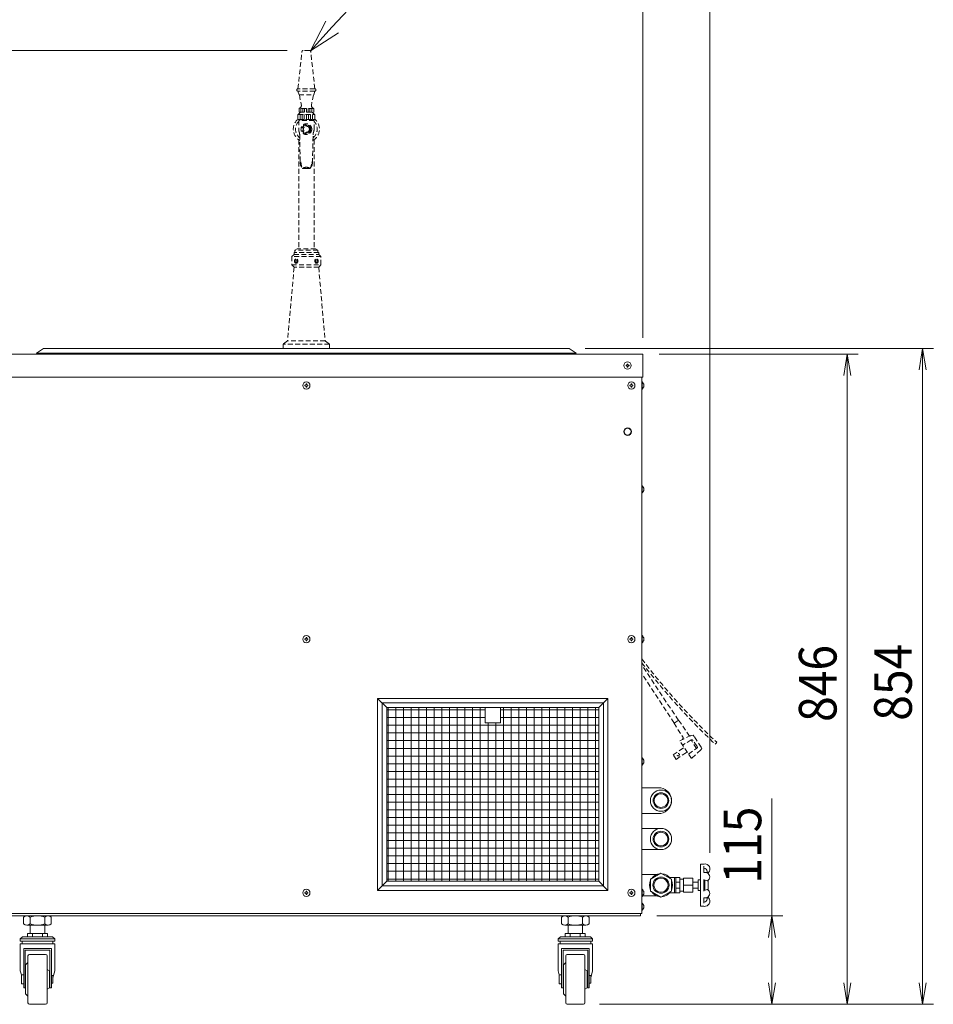
# Model space of a CAD drawing. Units: millimetres. Extents: x 3228 to 6720, y -886 to 3105.
# Drawn here: x 4410 to 5600, y 187 to 1468 of the extents above; entities that cross this region are included whole.
import ezdxf

# ---------------------------------------------------------------- set-up
doc = ezdxf.new("R2010")
doc.units = ezdxf.units.MM
doc.linetypes.add('DASHED2', pattern=[9.525, 6.35, -3.175])
doc.layers.get('0').update_dxf_attribs({"lineweight": 18})
for name, color, linetype, lineweight in [('AM_5', 51, 'Continuous', 18), ('弱線', 133, 'Continuous', 13), ('略図不要線', 252, 'DASHED2', 18)]:
    doc.layers.add(name, color=color, linetype=linetype, lineweight=lineweight)
doc.styles.add('承認', font='simplex.shx', dxfattribs={"width": 0.9, "bigfont": 'bigfont.shx'})

# ---------------------------------------------------------------- blocks, each defined once
blk = doc.blocks.new('A$C2CF66D90')
at = {"lineweight": 9}
blk.add_line((33.691, -41.754), (46.482, -27.931), dxfattribs=at)
at = {"color": 0, "linetype": 'ByBlock', "lineweight": -2}
for p, q in [((31.654, -43.956), (33.101, -41.208)), ((31.654, -43.956), (33.691, -41.754)), ((34.281, -42.3), (31.654, -43.956)), ((81.238, -74.143), (81.571, -72.143)), ((81.905, -74.143), (81.571, -72.143)), ((81.571, -72.143), (81.571, -74.143)), ((88.238, -73.622), (88.571, -71.622)), ((88.905, -73.622), (88.571, -71.622)), ((88.571, -71.622), (88.571, -73.622)), ((74.238, -126.357), (74.571, -124.357)), ((74.905, -126.357), (74.571, -124.357)), ((74.571, -124.357), (74.571, -126.357)), ((74.238, -130.571), (74.571, -132.571)), ((74.905, -130.571), (74.571, -132.571)), ((74.571, -132.571), (74.571, -130.571)), ((81.238, -130.571), (81.571, -132.571)), ((81.905, -130.571), (81.571, -132.571)), ((81.571, -132.571), (81.571, -130.571)), ((88.238, -130.571), (88.571, -132.571)), ((88.905, -130.571), (88.571, -132.571)), ((88.571, -132.571), (88.571, -130.571))]:
    blk.add_line(p, q, dxfattribs=at)
at = {"layer": 'AM_5', "color": 4, "lineweight": 9}
for p, q in [((62.571, -70.643), (62.571, -36.782)), ((62.571, -70.643), (62.571, -36.782)), ((68.802, -118.495), (68.802, -36.782)), ((29.489, -43.929), (-11.123, -43.929)), ((57.214, -71.622), (89.571, -71.622)), ((64.071, -72.143), (82.571, -72.143)), ((88.571, -73.622), (88.571, -130.571)), ((81.571, -74.143), (81.571, -130.571)), ((74.571, -124.357), (74.571, -113.457)), ((63.857, -124.357), (75.571, -124.357)), ((74.571, -130.571), (74.571, -126.357)), ((58.544, -132.571), (82.571, -132.571)), ((58.544, -132.571), (89.571, -132.571)), ((58.544, -132.571), (75.571, -132.571))]:
    blk.add_line(p, q, dxfattribs=at)
at = {"layer": 'AM_5', "style": '承認', "width": 0.9}
for s, p in [('846', (80.571, -106.332)), ('854', (87.571, -106.222)), ('115', (73.571, -121.357))]:
    blk.add_text(s, height=3.5, rotation=90, dxfattribs=at).set_placement(p)

msp = doc.modelspace()

# ---------------------------------------------------------------- linework, layer by layer
for p, q in [((4441.6, 1040.3), (4432.5, 1034)), ((5125.6, 1040.3), (4441.6, 1040.3)), ((5134.6, 1034), (5125.6, 1040.3)), ((5221.6, 1033), (4345.6, 1033)), ((4432.5, 1034), (4433.2, 1033)), ((4433.2, 1033), (5133.9, 1033)), ((5133.9, 1033), (5134.6, 1034)), ((5221.6, 1003), (5221.6, 1033)), ((4345.6, 1003), (5221.6, 1003)), ((5220.1, 1003), (4347.1, 1003)), ((5220.1, 305), (5220.1, 1003)), ((5220.1, 996.7), (5220.1, 987.3)), ((5220.6, 996.7), (5220.1, 996.7)), ((5220.1, 987.3), (5220.6, 987.3)), ((5222.6, 991.6), (5222.6, 992.4)), ((5222.6, 992.4), (5222.8, 992.4)), ((5222.8, 991.6), (5222.6, 991.6)), ((5220.1, 861.7), (5220.1, 852.3)), ((5220.6, 861.7), (5220.1, 861.7)), ((5220.1, 852.3), (5220.6, 852.3)), ((5222.6, 856.6), (5222.6, 857.4)), ((5222.6, 857.4), (5222.8, 857.4)), ((5222.8, 856.6), (5222.6, 856.6)), ((5220.1, 666.7), (5220.1, 657.3)), ((5220.6, 666.7), (5220.1, 666.7)), ((5220.1, 657.3), (5220.6, 657.3)), ((5222.6, 661.6), (5222.6, 662.4)), ((5222.6, 662.4), (5222.8, 662.4)), ((5222.8, 661.6), (5222.6, 661.6)), ((4888.1, 573), (4876.1, 585)), ((4876.1, 585), (5176.1, 585)), ((4876.1, 335), (4876.1, 585)), ((5164.1, 573), (5176.1, 585)), ((5176.1, 585), (5176.1, 335)), ((4888.1, 573), (5164.1, 573)), ((4888.1, 347), (4888.1, 573)), ((5036.1, 573), (5016.1, 573)), ((5016.1, 573), (5016.1, 553)), ((5036.1, 553), (5036.1, 573)), ((5164.1, 573), (5164.1, 347)), ((5016.1, 553), (5036.1, 553)), ((5220.1, 507.7), (5220.1, 498.3)), ((5220.6, 507.7), (5220.1, 507.7)), ((5222.6, 502.6), (5222.6, 503.4)), ((5222.6, 503.4), (5222.8, 503.4)), ((5222.8, 502.6), (5222.6, 502.6)), ((5220.1, 498.3), (5220.6, 498.3)), ((5245.1, 468.8), (5220.1, 468.8)), ((5245.1, 435.3), (5220.1, 435.3)), ((5245.1, 415.8), (5220.1, 415.8)), ((5245.1, 388.3), (5220.1, 388.3)), ((4888.1, 347), (4876.1, 335)), ((5164.1, 347), (4888.1, 347)), ((5164.1, 347), (5176.1, 335)), ((5239.1, 355.8), (5220.1, 355.8)), ((5176.1, 335), (4876.1, 335)), ((5220.1, 336.7), (5220.1, 327.3)), ((5220.6, 336.7), (5220.1, 336.7)), ((5220.1, 327.3), (5220.6, 327.3)), ((5239.1, 328.3), (5221.5, 328.3)), ((5222.6, 331.6), (5222.6, 332.4)), ((5222.6, 332.4), (5222.8, 332.4)), ((5222.8, 331.6), (5222.6, 331.6)), ((5220.1, 318.7), (5220.1, 309.3)), ((5220.6, 318.7), (5220.1, 318.7)), ((5220.1, 309.3), (5220.6, 309.3)), ((5222.6, 313.6), (5222.6, 314.4)), ((5222.6, 314.4), (5222.8, 314.4)), ((5222.8, 313.6), (5222.6, 313.6)), ((4347.1, 305), (5220.1, 305)), ((4348.6, 302), (5218.6, 302)), ((4415.6, 291.5), (4415.6, 300.5)), ((4424.2, 300.5), (4424.2, 291.5)), ((4443, 291.5), (4443, 300.5)), ((4451.6, 300.5), (4451.6, 291.5)), ((5115.6, 291.5), (5115.6, 300.5)), ((5124.2, 300.5), (5124.2, 291.5)), ((5143, 291.5), (5143, 300.5)), ((5151.6, 300.5), (5151.6, 291.5)), ((5218.6, 302), (5218.6, 305)), ((4447.4, 290), (4419.8, 290)), ((4424.2, 290), (4443, 290)), ((4424.2, 279), (4424.2, 290)), ((4443, 290), (4443, 279)), ((5147.4, 290), (5119.8, 290)), ((5124.2, 290), (5143, 290)), ((5124.2, 279), (5124.2, 290)), ((5143, 290), (5143, 279)), ((4414.2, 275), (4411.2, 272)), ((4411.2, 272), (4456.2, 272)), ((4456.2, 272), (4411.2, 272)), ((4411.2, 272), (4411.2, 269)), ((4411.2, 269), (4456.2, 269)), ((4453.7, 269), (4413.7, 269)), ((4413.7, 269), (4413.7, 265.5)), ((4453.2, 275), (4414.2, 275)), ((4420.6, 275), (4420.6, 279)), ((4420.6, 279), (4427.1, 279)), ((4427.1, 275), (4420.6, 275)), ((4443, 279), (4424.2, 279)), ((4427.1, 279), (4427.1, 275)), ((4440.1, 279), (4427.1, 279)), ((4427.1, 279), (4427.1, 275)), ((4427.1, 275), (4440.1, 275)), ((4446.6, 279), (4440.1, 279)), ((4440.1, 279), (4440.1, 275)), ((4440.1, 275), (4440.1, 279)), ((4440.1, 275), (4446.6, 275)), ((4446.6, 275), (4446.6, 279)), ((4456.2, 272), (4453.2, 275)), ((4453.7, 265.5), (4453.7, 269)), ((4456.2, 269), (4456.2, 272)), ((5114.2, 275), (5111.2, 272)), ((5156.2, 272), (5111.2, 272)), ((5111.2, 272), (5111.2, 269)), ((5111.2, 272), (5156.2, 272)), ((5111.2, 269), (5156.2, 269)), ((5153.7, 269), (5113.7, 269)), ((5113.7, 269), (5113.7, 265.5)), ((5153.2, 275), (5114.2, 275)), ((5120.6, 275), (5120.6, 279)), ((5120.6, 279), (5127.1, 279)), ((5127.1, 275), (5120.6, 275)), ((5143, 279), (5124.2, 279)), ((5140.1, 279), (5127.1, 279)), ((5127.1, 279), (5127.1, 275)), ((5127.1, 279), (5127.1, 275)), ((5127.1, 275), (5140.1, 275)), ((5140.1, 275), (5140.1, 279)), ((5146.6, 279), (5140.1, 279)), ((5140.1, 279), (5140.1, 275)), ((5140.1, 275), (5146.6, 275)), ((5146.6, 275), (5146.6, 279)), ((5156.2, 272), (5153.2, 275)), ((5153.7, 265.5), (5153.7, 269)), ((5156.2, 269), (5156.2, 272)), ((4411.2, 230.5), (4411.2, 265.5)), ((4411.2, 265.5), (4456.2, 265.5)), ((4413.7, 265.5), (4453.7, 265.5)), ((4451.7, 259.5), (4415.7, 259.5)), ((4415.7, 259.5), (4415.7, 208.5)), ((4417.7, 208.5), (4417.7, 257.5)), ((4417.7, 257.5), (4449.7, 257.5)), ((4449.7, 257.5), (4449.7, 208.5)), ((4451.7, 208.5), (4451.7, 259.5)), ((4456.2, 265.5), (4456.2, 230.5)), ((5111.2, 230.5), (5111.2, 265.5)), ((5111.2, 265.5), (5156.2, 265.5)), ((5113.7, 265.5), (5153.7, 265.5)), ((5151.7, 259.5), (5115.7, 259.5)), ((5115.7, 259.5), (5115.7, 208.5)), ((5117.7, 208.5), (5117.7, 257.5)), ((5117.7, 257.5), (5149.7, 257.5)), ((5149.7, 257.5), (5149.7, 208.5)), ((5151.7, 208.5), (5151.7, 259.5)), ((5156.2, 265.5), (5156.2, 230.5)), ((4421.2, 250), (4421.2, 189)), ((4444.2, 252), (4423.2, 252)), ((4446.2, 189), (4446.2, 250)), ((5121.2, 250), (5121.2, 189)), ((5144.2, 252), (5123.2, 252)), ((5146.2, 189), (5146.2, 250)), ((4418.2, 238.5), (4421.2, 241.5)), ((4418.2, 200.5), (4418.2, 238.5)), ((4421.2, 241.5), (4421.2, 197.5)), ((4446.2, 232.5), (4449.2, 230.5)), ((4446.2, 206.5), (4446.2, 232.5)), ((5118.2, 238.5), (5121.2, 241.5)), ((5118.2, 200.5), (5118.2, 238.5)), ((5121.2, 241.5), (5121.2, 197.5)), ((5146.2, 232.5), (5149.2, 230.5)), ((5146.2, 206.5), (5146.2, 232.5)), ((4412.7, 225.2), (4411.2, 230.5)), ((4412.7, 213.5), (4412.7, 225.5)), ((4412.7, 225.5), (4415.7, 225.5)), ((4449.2, 230.5), (4449.2, 208.5)), ((4453.7, 224.5), (4451.7, 224.5)), ((4456.2, 230.5), (4453.7, 221.6)), ((4453.7, 214.5), (4453.7, 224.5)), ((5112.7, 225.2), (5111.2, 230.5)), ((5112.7, 213.5), (5112.7, 225.5)), ((5112.7, 225.5), (5115.7, 225.5)), ((5149.2, 230.5), (5149.2, 208.5)), ((5153.7, 224.5), (5151.7, 224.5)), ((5156.2, 230.5), (5153.7, 221.6)), ((5153.7, 214.5), (5153.7, 224.5)), ((4415.7, 213.5), (4412.7, 213.5)), ((4415.7, 208.5), (4417.7, 208.5)), ((4449.2, 208.5), (4446.2, 206.5)), ((4449.7, 208.5), (4451.7, 208.5)), ((4451.7, 214.5), (4453.7, 214.5)), ((5115.7, 213.5), (5112.7, 213.5)), ((5115.7, 208.5), (5117.7, 208.5)), ((5149.2, 208.5), (5146.2, 206.5)), ((5149.7, 208.5), (5151.7, 208.5)), ((5151.7, 214.5), (5153.7, 214.5)), ((4421.2, 197.5), (4418.2, 200.5)), ((5121.2, 197.5), (5118.2, 200.5)), ((4423.2, 187), (4444.2, 187)), ((5123.2, 187), (5144.2, 187))]:
    msp.add_line(p, q)
at = {"ltscale": 0.05}
for p, q in [((5296.6, 369.5), (5296.6, 314.5)), ((5299.6, 369.5), (5296.6, 369.5)), ((5301.1, 369.5), (5296.6, 369.5)), ((5301.1, 364), (5301.1, 366.9)), ((5301.1, 365.2), (5301.1, 358.5)), ((5305.1, 358.5), (5305.1, 360)), ((5256.2, 352), (5262.6, 352)), ((5262.6, 352), (5262.6, 332)), ((5264.6, 352), (5262.6, 352)), ((5264.6, 352), (5264.6, 332)), ((5269.6, 352), (5264.6, 352)), ((5269.6, 346), (5264.6, 346)), ((5269.6, 352), (5269.6, 332)), ((5269.6, 350), (5274.6, 350)), ((5286.6, 351), (5274.6, 351)), ((5274.6, 351), (5274.6, 333)), ((5274.6, 350), (5274.6, 334)), ((5274.6, 350), (5274.6, 334)), ((5274.6, 346), (5274.6, 338)), ((5286.6, 333), (5286.6, 351)), ((5293.6, 346), (5286.6, 346)), ((5296.6, 349), (5293.6, 349)), ((5293.6, 349), (5293.6, 335)), ((5293.6, 338), (5293.6, 346)), ((5296.6, 335), (5296.6, 349)), ((5301.1, 358.5), (5306.9, 358.5)), ((5301.1, 358.5), (5304.9, 358)), ((5301.1, 347.6), (5301.1, 349.3)), ((5301.1, 347.6), (5301.1, 336.5)), ((5302.1, 348.6), (5302.1, 335.4)), ((5302.5, 348.5), (5305.1, 347.5)), ((5306.6, 348.4), (5306.6, 335.6)), ((5308.6, 354.5), (5308.6, 354.5)), ((5269.6, 338), (5264.6, 338)), ((5274.6, 334), (5269.6, 334)), ((5274.6, 342), (5286.6, 342)), ((5286.6, 338), (5293.6, 338)), ((5293.6, 335), (5296.6, 335)), ((5301.1, 336.5), (5301.1, 334.2)), ((5302.5, 335.5), (5305.1, 336.5)), ((5262.6, 332), (5256.2, 332)), ((5264.6, 332), (5262.6, 332)), ((5269.6, 332), (5264.6, 332)), ((5274.6, 333), (5286.6, 333)), ((5301.1, 325.5), (5304.9, 326)), ((5301.1, 325.5), (5301.1, 318.4)), ((5306.9, 325.5), (5301.1, 325.5)), ((5305.1, 324), (5305.1, 325.5)), ((5308.6, 329.5), (5308.6, 329.5)), ((5296.6, 314.5), (5301.1, 314.5)), ((5297.6, 314.5), (5300.6, 314.5))]:
    msp.add_line(p, q, dxfattribs=at)
at = {"ltscale": 0.07}
for p, q in [((5245.1, 357.6), (5231.6, 349.8)), ((5231.6, 349.8), (5231.6, 334.2)), ((5258.6, 349.8), (5245.1, 357.6)), ((5258.6, 334.2), (5258.6, 349.8)), ((5231.6, 334.2), (5245.1, 326.4)), ((5245.1, 326.4), (5258.6, 334.2))]:
    msp.add_line(p, q, dxfattribs=at)
for centre, radius in [((5201.6, 1018), 4.7), ((4783.6, 992), 4.7), ((5206.6, 992), 4.7), ((5201.6, 932), 5), ((4783.6, 662), 4.7), ((5206.6, 662), 4.7), ((5245.1, 452), 13.8), ((5245.1, 452), 10.2), ((5245.1, 452), 9), ((5245.1, 402), 13.8), ((5245.1, 402), 10.2), ((5245.1, 402), 9), ((4783.6, 332), 4.7), ((5206.6, 332), 4.7)]:
    msp.add_circle(centre, radius)
for radius in [10.5, 9.25]:
    msp.add_circle((5245.1, 342), radius, dxfattribs=at)
for centre, radius, start, end in [((5216.7, 991.9), 6.16, 4.674, 51.1724), ((5216.7, 992.1), 6.16, 308.8276, 355.326), ((5216.7, 856.9), 6.16, 4.674, 51.1724), ((5216.7, 857.1), 6.16, 308.8276, 355.326), ((5216.7, 661.9), 6.16, 4.674, 51.1724), ((5216.7, 662.1), 6.16, 308.8276, 355.326), ((5216.7, 502.9), 6.16, 4.674, 51.1724), ((5216.7, 503.1), 6.16, 308.8276, 355.326), ((5241.7, 452), 17.1, 281.2352, 78.7648), ((5216.7, 331.9), 6.16, 4.674, 51.1724), ((5216.7, 332.1), 6.16, 308.8276, 355.326), ((5216.7, 313.9), 6.16, 4.674, 51.1724), ((5216.7, 314.1), 6.16, 308.8276, 355.326), ((4419.9, 295.1), 6.91, 51.5386, 128.4614), ((4433.6, 271.8), 30.2, 71.867, 108.133), ((4447.3, 295.1), 6.91, 51.5287, 128.4713), ((5119.9, 295.1), 6.91, 51.5386, 128.4614), ((5133.6, 271.8), 30.2, 71.867, 108.133), ((5147.3, 295.1), 6.91, 51.5287, 128.4713), ((4419.9, 296.9), 6.91, 231.5386, 308.4614), ((4433.6, 320.2), 30.2, 251.867, 288.133), ((4447.3, 296.9), 6.91, 231.5287, 308.4713), ((5119.9, 296.9), 6.91, 231.5386, 308.4614), ((5133.6, 320.2), 30.2, 251.867, 288.133), ((5147.3, 296.9), 6.91, 231.5287, 308.4713), ((4423.2, 250), 2, 90, 180), ((4444.2, 250), 2, 0, 90), ((5123.2, 250), 2, 90, 180), ((5144.2, 250), 2, 0, 90), ((4423.2, 189), 2, 180, 270), ((4444.2, 189), 2, 270, 0), ((5123.2, 189), 2, 180, 270), ((5144.2, 189), 2, 270, 0)]:
    msp.add_arc(centre, radius, start, end)
at = {"ltscale": 0.05}
for centre, radius, start, end in [((5302.3, 363.1), 6.53, 315.6285, 99.7697), ((5301.1, 360), 4, 0, 90), ((5302.1, 347.6), 1, 69.444, 180), ((5303, 352.7), 5.62, 292.1163, 70.3876), ((5302.1, 336.5), 1, 180, 290.556), ((5303, 331.3), 5.62, 289.6124, 67.8837), ((5302.1, 321), 6.6, 261.9968, 42.6049), ((5301.1, 324), 4, 270, 0)]:
    msp.add_arc(centre, radius, start, end, dxfattribs=at)
at = {"ltscale": 0.07}
for start, end in [(154.1581, 205.8419), (94.1581, 145.8419), (34.1581, 85.8419), (334.1581, 25.8419), (214.1581, 265.8419), (274.1581, 325.8419)]:
    msp.add_arc((5245.1, 342), 15, start, end, dxfattribs=at)
at = {"layer": '弱線'}
for p, q in [((5134.6, 1034), (4432.5, 1034)), ((5200.2, 1018.4), (5199.6, 1018.4)), ((5199.6, 1018.4), (5199.6, 1017.6)), ((5199.6, 1017.6), (5200.2, 1017.6)), ((5202, 1020), (5201.2, 1020)), ((5201.2, 1020), (5201.2, 1019.4)), ((5201.2, 1016.6), (5201.2, 1016)), ((5201.2, 1016), (5202, 1016)), ((5202, 1019.4), (5202, 1020)), ((5202, 1016), (5202, 1016.6)), ((5203.6, 1018.4), (5203, 1018.4)), ((5203, 1017.6), (5203.6, 1017.6)), ((5203.6, 1017.6), (5203.6, 1018.4)), ((4782.2, 992.4), (4781.6, 992.4)), ((4781.6, 992.4), (4781.6, 991.6)), ((4781.6, 991.6), (4782.2, 991.6)), ((4784, 994), (4783.2, 994)), ((4783.2, 994), (4783.2, 993.4)), ((4783.2, 990.6), (4783.2, 990)), ((4783.2, 990), (4784, 990)), ((4784, 993.4), (4784, 994)), ((4784, 990), (4784, 990.6)), ((4785.6, 992.4), (4785, 992.4)), ((4785, 991.6), (4785.6, 991.6)), ((4785.6, 991.6), (4785.6, 992.4)), ((5205.2, 992.4), (5204.6, 992.4)), ((5204.6, 992.4), (5204.6, 991.6)), ((5204.6, 991.6), (5205.2, 991.6)), ((5207, 994), (5206.2, 994)), ((5206.2, 994), (5206.2, 993.4)), ((5206.2, 990.6), (5206.2, 990)), ((5206.2, 990), (5207, 990)), ((5207, 993.4), (5207, 994)), ((5207, 990), (5207, 990.6)), ((5208.6, 992.4), (5208, 992.4)), ((5208, 991.6), (5208.6, 991.6)), ((5208.6, 991.6), (5208.6, 992.4)), ((5220.6, 996.7), (5220.6, 987.3)), ((5220.6, 861.7), (5220.6, 852.3)), ((5220.6, 666.7), (5220.6, 657.3)), ((4782.2, 662.4), (4781.6, 662.4)), ((4781.6, 662.4), (4781.6, 661.6)), ((4781.6, 661.6), (4782.2, 661.6)), ((4784, 664), (4783.2, 664)), ((4783.2, 664), (4783.2, 663.4)), ((4783.2, 660.6), (4783.2, 660)), ((4783.2, 660), (4784, 660)), ((4784, 663.4), (4784, 664)), ((4784, 660), (4784, 660.6)), ((4785.6, 662.4), (4785, 662.4)), ((4785, 661.6), (4785.6, 661.6)), ((4785.6, 661.6), (4785.6, 662.4)), ((5205.2, 662.4), (5204.6, 662.4)), ((5204.6, 662.4), (5204.6, 661.6)), ((5204.6, 661.6), (5205.2, 661.6)), ((5207, 664), (5206.2, 664)), ((5206.2, 664), (5206.2, 663.4)), ((5206.2, 660.6), (5206.2, 660)), ((5206.2, 660), (5207, 660)), ((5207, 663.4), (5207, 664)), ((5207, 660), (5207, 660.6)), ((5208.6, 662.4), (5208, 662.4)), ((5208, 661.6), (5208.6, 661.6)), ((5208.6, 661.6), (5208.6, 662.4)), ((4882.1, 579), (5170.1, 579)), ((4882.1, 341), (4882.1, 579)), ((5170.1, 579), (5170.1, 341)), ((5016.1, 570), (4888.1, 570)), ((4890, 347), (4890, 573)), ((4900, 347), (4900, 573)), ((4910, 347), (4910, 573)), ((4920, 347), (4920, 573)), ((4930, 347), (4930, 573)), ((4940, 347), (4940, 573)), ((4950, 347), (4950, 573)), ((4960, 347), (4960, 573)), ((4970, 347), (4970, 573)), ((4980, 347), (4980, 573)), ((4990, 347), (4990, 573)), ((5000, 347), (5000, 573)), ((5010, 347), (5010, 573)), ((5164.1, 570), (5036.1, 570)), ((5040, 347), (5040, 573)), ((5050, 347), (5050, 573)), ((5060, 347), (5060, 573)), ((5070, 347), (5070, 573)), ((5080, 347), (5080, 573)), ((5090, 347), (5090, 573)), ((5100, 347), (5100, 573)), ((5110, 347), (5110, 573)), ((5120, 347), (5120, 573)), ((5130, 347), (5130, 573)), ((5140, 347), (5140, 573)), ((5150, 347), (5150, 573)), ((5160, 347), (5160, 573)), ((5016.1, 560), (4888.1, 560)), ((5020, 347), (5020, 553)), ((5030, 347), (5030, 553)), ((5164.1, 560), (5036.1, 560)), ((5164.1, 550), (4888.1, 550)), ((5164.1, 540), (4888.1, 540)), ((5164.1, 530), (4888.1, 530)), ((5164.1, 520), (4888.1, 520)), ((5164.1, 510), (4888.1, 510)), ((5164.1, 500), (4888.1, 500)), ((5220.6, 507.7), (5220.6, 498.3)), ((5164.1, 490), (4888.1, 490)), ((5164.1, 480), (4888.1, 480)), ((5164.1, 470), (4888.1, 470)), ((5164.1, 460), (4888.1, 460)), ((5164.1, 450), (4888.1, 450)), ((5164.1, 440), (4888.1, 440)), ((5164.1, 430), (4888.1, 430)), ((5164.1, 420), (4888.1, 420)), ((5164.1, 410), (4888.1, 410)), ((5164.1, 400), (4888.1, 400)), ((5164.1, 390), (4888.1, 390)), ((5164.1, 380), (4888.1, 380)), ((5164.1, 370), (4888.1, 370)), ((5164.1, 360), (4888.1, 360)), ((5164.1, 350), (4888.1, 350)), ((4784, 334), (4783.2, 334)), ((4783.2, 334), (4783.2, 333.4)), ((4784, 333.4), (4784, 334)), ((5170.1, 341), (4882.1, 341)), ((5207, 334), (5206.2, 334)), ((5206.2, 334), (5206.2, 333.4)), ((5207, 333.4), (5207, 334)), ((5220.6, 336.7), (5220.6, 327.3)), ((4782.2, 332.4), (4781.6, 332.4)), ((4781.6, 332.4), (4781.6, 331.6)), ((4781.6, 331.6), (4782.2, 331.6)), ((4783.2, 330.6), (4783.2, 330)), ((4783.2, 330), (4784, 330)), ((4784, 330), (4784, 330.6)), ((4785.6, 332.4), (4785, 332.4)), ((4785, 331.6), (4785.6, 331.6)), ((4785.6, 331.6), (4785.6, 332.4)), ((5205.2, 332.4), (5204.6, 332.4)), ((5204.6, 332.4), (5204.6, 331.6)), ((5204.6, 331.6), (5205.2, 331.6)), ((5206.2, 330.6), (5206.2, 330)), ((5206.2, 330), (5207, 330)), ((5207, 330), (5207, 330.6)), ((5208.6, 332.4), (5208, 332.4)), ((5208, 331.6), (5208.6, 331.6)), ((5208.6, 331.6), (5208.6, 332.4)), ((5220.6, 318.7), (5220.6, 309.3))]:
    msp.add_line(p, q, dxfattribs=at)
at = {"layer": '弱線', "lineweight": 20}
msp.add_circle((5201.6, 932), 4.5, dxfattribs=at)
at = {"layer": '弱線'}
for centre, start, end in [((5200.2, 1019.4), 270, 0), ((5200.2, 1016.6), 0, 90), ((5203, 1019.4), 180, 270), ((5203, 1016.6), 90, 180), ((4782.2, 993.4), 270, 0), ((4782.2, 990.6), 0, 90), ((4785, 993.4), 180, 270), ((4785, 990.6), 90, 180), ((5205.2, 993.4), 270, 0), ((5205.2, 990.6), 0, 90), ((5208, 993.4), 180, 270), ((5208, 990.6), 90, 180), ((4782.2, 663.4), 270, 0), ((4782.2, 660.6), 0, 90), ((4785, 663.4), 180, 270), ((4785, 660.6), 90, 180), ((5205.2, 663.4), 270, 0), ((5205.2, 660.6), 0, 90), ((5208, 663.4), 180, 270), ((5208, 660.6), 90, 180), ((4782.2, 333.4), 270, 0), ((4785, 333.4), 180, 270), ((5205.2, 333.4), 270, 0), ((5208, 333.4), 180, 270), ((4782.2, 330.6), 0, 90), ((4785, 330.6), 90, 180), ((5205.2, 330.6), 0, 90), ((5208, 330.6), 90, 180)]:
    msp.add_arc(centre, 1, start, end, dxfattribs=at)
at = {"layer": '略図不要線'}
for p, q in [((4772.6, 1378), (4777.9, 1426.7)), ((4787.7, 1428), (4779.4, 1428)), ((4794.6, 1378), (4789.2, 1426.7)), ((4794.6, 1378), (4772.6, 1378)), ((4774.1, 1370), (4772.6, 1375)), ((4794.6, 1375), (4772.6, 1375)), ((4793.1, 1370), (4794.6, 1375)), ((4774.1, 1370), (4793.1, 1370)), ((4774.5, 1370), (4777.1, 1356.5)), ((4792.7, 1370), (4790.1, 1356.5)), ((4793.1, 1352.5), (4774.1, 1352.5)), ((4774.1, 1352.5), (4774.1, 1347.8)), ((4774.1, 1347.8), (4774.4, 1347.5)), ((4774.4, 1347.5), (4792.8, 1347.5)), ((4776.4, 1352.5), (4776.4, 1347.5)), ((4778.8, 1352.5), (4778.8, 1347.5)), ((4781.2, 1352.5), (4781.2, 1347.5)), ((4783.6, 1352.5), (4783.6, 1347.5)), ((4785.9, 1352.5), (4785.9, 1347.5)), ((4788.3, 1352.5), (4788.3, 1347.5)), ((4790.7, 1352.5), (4790.7, 1347.5)), ((4792.8, 1347.5), (4793.1, 1347.8)), ((4793.1, 1352.5), (4793.1, 1347.8)), ((4772.6, 1344.1), (4772.9, 1344.4)), ((4772.6, 1344.1), (4772.6, 1338.3)), ((4772.6, 1338.3), (4772.9, 1338)), ((4772.9, 1344.4), (4794.3, 1344.4)), ((4772.9, 1338), (4794.3, 1338)), ((4793.6, 1336.9), (4773.6, 1336.9)), ((4773.6, 1336.9), (4773.6, 1325.2)), ((4775, 1338), (4792.2, 1338)), ((4775, 1338), (4775, 1336.9)), ((4775.7, 1344.4), (4775.7, 1338)), ((4778.3, 1344.4), (4778.3, 1338)), ((4780.9, 1344.4), (4780.9, 1338)), ((4783.6, 1344.4), (4783.6, 1338)), ((4786.2, 1344.4), (4786.2, 1338)), ((4788.8, 1344.4), (4788.8, 1338)), ((4791.4, 1344.4), (4791.4, 1338)), ((4792.2, 1338), (4792.2, 1336.9)), ((4793.6, 1325.2), (4793.6, 1336.9)), ((4794.3, 1344.4), (4794.6, 1344.1)), ((4794.3, 1338), (4794.6, 1338.3)), ((4794.6, 1344.1), (4794.6, 1338.3)), ((4782.8, 1329.4), (4782.8, 1331)), ((4782.8, 1320), (4782.8, 1321.6)), ((4784.4, 1329.4), (4784.4, 1331)), ((4784.4, 1320), (4784.4, 1321.6)), ((4773.6, 1311.8), (4773.6, 1170)), ((4774.9, 1318.3), (4775.6, 1281.3)), ((4791.5, 1281.3), (4792.3, 1318.3)), ((4793.6, 1311.8), (4793.6, 1170)), ((4779, 1274.3), (4783.6, 1274.3)), ((4783.6, 1274.3), (4788.1, 1274.3)), ((4771.6, 1170), (4768.6, 1168)), ((4798.6, 1168), (4768.6, 1168)), ((4768.6, 1168), (4768.6, 1165)), ((4795.6, 1170), (4771.6, 1170)), ((4798.6, 1168), (4795.6, 1170)), ((4798.6, 1165), (4798.6, 1168)), ((4767.6, 1162.5), (4764.6, 1160)), ((4802.6, 1160), (4764.6, 1160)), ((4764.6, 1160), (4764.6, 1149)), ((4767.6, 1165), (4767.6, 1162.5)), ((4799.6, 1165), (4767.6, 1165)), ((4767.6, 1162.5), (4799.6, 1162.5)), ((4769.5, 1155.5), (4768.8, 1154)), ((4768.8, 1154), (4769.5, 1152.5)), ((4770.8, 1155.5), (4769.5, 1155.5)), ((4771.4, 1154), (4770.8, 1155.5)), ((4770.8, 1152.5), (4771.4, 1154)), ((4795.7, 1154), (4796.4, 1155.5)), ((4796.4, 1152.5), (4795.7, 1154)), ((4796.4, 1155.5), (4797.7, 1155.5)), ((4797.7, 1155.5), (4798.3, 1154)), ((4798.3, 1154), (4797.7, 1152.5)), ((4799.6, 1162.5), (4799.6, 1165)), ((4799.6, 1162.5), (4802.6, 1160)), ((4802.6, 1149), (4802.6, 1160)), ((4767.6, 1146), (4759.1, 1050)), ((4767.6, 1146), (4764.6, 1149)), ((4764.6, 1149), (4802.6, 1149)), ((4799.6, 1146), (4767.6, 1146)), ((4769.5, 1152.5), (4770.8, 1152.5)), ((4797.7, 1152.5), (4796.4, 1152.5)), ((4802.6, 1149), (4799.6, 1146)), ((4799.6, 1146), (4808.1, 1050)), ((4759.1, 1050), (4753.6, 1046)), ((4813.6, 1046), (4753.6, 1046)), ((4753.6, 1046), (4753.6, 1040.3)), ((4808.1, 1050), (4759.1, 1050)), ((4813.6, 1046), (4808.1, 1050)), ((4813.6, 1040.3), (4813.6, 1046)), ((5267.8, 556.4), (5220.1, 628.7)), ((5262.4, 552.9), (5220.1, 617.1)), ((5262.1, 552.7), (5268.1, 556.6)), ((5262.1, 552.7), (5273.9, 534.1)), ((5268.1, 556.6), (5281.4, 537.3)), ((5269.6, 529.8), (5284.5, 536.9)), ((5284.9, 506.6), (5269.6, 529.8)), ((5273.9, 532.7), (5272.7, 531.5)), ((5284.5, 531.1), (5273.3, 524.2)), ((5273.9, 534.1), (5273.9, 532.7)), ((5282.4, 536.4), (5281.4, 537.3)), ((5283.9, 536.4), (5282.4, 536.4)), ((5291.4, 519.9), (5284.2, 530.9)), ((5284.5, 536.9), (5286.8, 537)), ((5284.5, 531.1), (5285.9, 531.1)), ((5285.9, 531.1), (5286.9, 530.3)), ((5286.8, 537), (5288.3, 535.5)), ((5292, 522.6), (5286.9, 530.3)), ((5297.5, 521.6), (5288.3, 535.5)), ((5317.7, 527.8, 0), (5315.6, 525.6, 0)), ((5261, 511.7), (5275.3, 521.2)), ((5264.9, 505.7), (5279.3, 515.2)), ((5281, 512.6), (5291.8, 520.1)), ((5297, 517.9), (5284.9, 506.6)), ((5292.6, 521.1), (5291.8, 520.1)), ((5292, 522.6), (5292.6, 521.1)), ((5298.3, 519.6), (5297, 517.9)), ((5297.5, 521.6), (5298.3, 519.6)), ((5264.9, 505.7), (5261, 511.7))]:
    msp.add_line(p, q, dxfattribs=at)
for radius in [7, 5.58, 4]:
    msp.add_circle((4783.6, 1325.5), radius, dxfattribs=at)
for centre, radius, start, end in [((4779.4, 1426.5), 1.5, 90, 173.7227), ((4787.7, 1426.5), 1.5, 6.2773, 90), ((4772.6, 1376.5), 1.5, 90, 270), ((4794.6, 1376.5), 1.5, 270, 90), ((4783.8, 1337.1), 13, 126.9255, 145.8781), ((4773.2, 1356.3), 3.9, 283.2618, 2.9984), ((4794, 1356.3), 3.9, 177.0016, 256.7382), ((4783.3, 1337.1), 13, 34.1219, 53.0745), ((4783.6, 1325.5), 17, 130.3202, 239.8543), ((4783.6, 1325.5), 14.1, 134.9581, 232.5172), ((4783.6, 1325.5), 17, 300.1596, 49.6798), ((4783.6, 1325.5), 14.1, 307.501, 45.0218), ((4783.6, 1325.2), 10, 180, 200.8067), ((4764.9, 1318.1), 10, 1.2075, 20.8067), ((4802.3, 1318.1), 10, 159.1933, 178.7925), ((4783.6, 1325.2), 10, 339.1933, 0), ((4777.8, 1281.2), 2.19, 126.5635, 177.6602), ((4783.8, 1281.6), 8.16, 182.1195, 223.5058), ((4794.5, 1282.9), 18, 179.5616, 207.5953), ((4772.6, 1282.9), 18, 332.4047, 0.4384), ((4783.3, 1281.6), 8.16, 316.4942, 357.8805), ((4789.3, 1281.2), 2.19, 2.3398, 53.4365), ((4779, 1274.8), 0.5, 207.5953, 270), ((4783.6, 1268), 8.01, 90.1839, 126.7865), ((4783.5, 1268), 8.01, 53.2135, 89.8161), ((4788.1, 1274.8), 0.5, 270, 332.4047), ((5945.4, 1190.2, 0), 912.6, 217.3598, 226.5363), ((5944.4, 1189.2, 0), 914.2, 217.5978, 226.5428)]:
    msp.add_arc(centre, radius, start, end, dxfattribs=at)
for centre, major_axis, ratio in [((4770.3, 1154), (-0.04, -3.02), 0.711989), ((4770.2, 1154), (0, -2.52), 0.698314)]:
    msp.add_ellipse(centre, major_axis=major_axis, ratio=ratio, dxfattribs=at)
at = {"layer": '略図不要線', "extrusion": (0, 0, -1)}
for centre, major_axis, ratio in [((4796.8, 1154), (0.04, -3.02), 0.711989), ((4796.9, 1154), (0, -2.52), 0.698314)]:
    msp.add_ellipse(centre, major_axis=major_axis, ratio=ratio, dxfattribs=at)
at = {"layer": '略図不要線'}
msp.add_open_spline([(5266.2, 511), (5265.7, 511.7), (5265.9, 512.6), (5266.6, 513.1), (5267.3, 513.6), (5268.3, 513.4), (5268.8, 512.7), (5269.3, 512), (5269.1, 511), (5268.3, 510.5), (5267.6, 510), (5266.7, 510.3), (5266.2, 511)], degree=3, knots=[0, 0, 0, 0, 1, 1, 1, 2, 2, 2, 3, 3, 3, 4, 4, 4, 4], dxfattribs=at)

# ---------------------------------------------------------------- block references
at = {"xscale": 14, "yscale": 14, "zscale": 14}
msp.add_blockref('A$C2CF66D90', (4345.6, 2043), dxfattribs=at)

doc.saveas('drawing.dxf')
